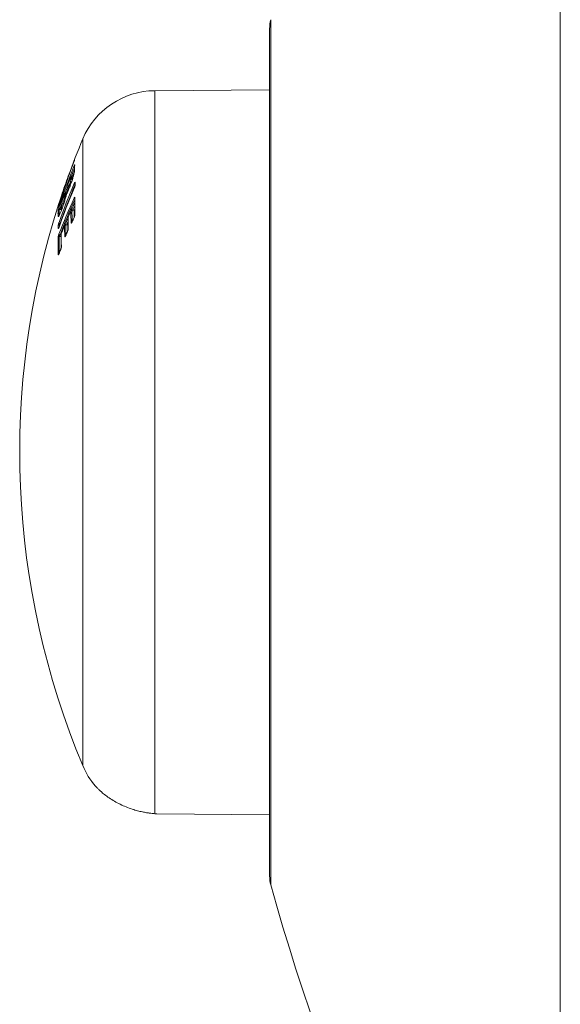
# Model space of a CAD drawing. Units: millimetres. Extents: x -1409 to 1537, y -1385 to 1413.
# Drawn here: x 60 to 108, y 544 to 632 of the extents above; entities that cross this region are included whole.
import ezdxf

# ---------------------------------------------------------------- set-up
doc = ezdxf.new("R2010")
doc.units = ezdxf.units.MM

msp = doc.modelspace()

# ---------------------------------------------------------------- linework, layer by layer
at = {"color": 8, "linetype": 'Continuous', "lineweight": 0}
for p, q in [((107.924, 688.345), (107.924, 498.344)), ((82.208, 631.746), (82.208, 554.943)), ((71.899, 625.444), (71.899, 561.261)), ((65.508, 621.157), (65.508, 565.532)), ((64.534, 617.59), (64.59, 617.59)), ((64.59, 617.588), (64.534, 617.588)), ((64.539, 617.779), (64.648, 617.779)), ((64.648, 617.778), (64.539, 617.778)), ((64.542, 617.875), (64.542, 617.872)), ((64.676, 617.872), (64.542, 617.872)), ((64.047, 616.213), (63.972, 616.213)), ((63.972, 616.213), (64.047, 616.213)), ((63.976, 616.357), (63.976, 616.354)), ((64.105, 616.354), (63.976, 616.354)), ((63.586, 615.323), (63.483, 615.02)), ((63.503, 614.575), (63.398, 614.575)), ((63.398, 614.575), (63.503, 614.575)), ((63.472, 614.502), (63.458, 614.47)), ((63.584, 615.02), (63.605, 615.082)), ((63.735, 615.17), (63.735, 615.173)), ((64.55, 614.851), (64.55, 614.835)), ((63.489, 613.667), (63.517, 613.667)), ((63.469, 613.535), (63.424, 613.535)), ((63.989, 613.548), (63.989, 613.532)), ((64.212, 613.282), (64.214, 613.233)), ((63.585, 612.495), (63.592, 612.495)), ((72.095, 561.244), (72.091, 561.244))]:
    msp.add_line(p, q, dxfattribs=at)
at = {"color": 7, "linetype": 'Continuous', "lineweight": 0}
for p, q in [((82.099, 630.945), (82.099, 555.745)), ((82.099, 625.533), (71.899, 625.444)), ((64.775, 619.326), (64.775, 619.28)), ((64.18, 617.09), (64.177, 616.978)), ((64.186, 617.121), (64.186, 617.119)), ((64.446, 617.716), (64.446, 617.716)), ((64.449, 617.811), (64.449, 617.809)), ((64.534, 617.59), (64.534, 617.588)), ((64.539, 617.779), (64.539, 617.778)), ((64.677, 617.875), (64.542, 617.875)), ((64.809, 617.262), (64.809, 617.014)), ((63.882, 616.291), (63.881, 616.289)), ((63.892, 616.933), (63.891, 616.871)), ((63.896, 616.952), (63.892, 616.933)), ((64.107, 616.357), (63.976, 616.357)), ((64.063, 616.279), (64.059, 616.268)), ((64.177, 616.978), (64.177, 616.978)), ((64.378, 616.988), (64.371, 616.969)), ((64.378, 616.985), (64.373, 616.971)), ((64.373, 616.975), (64.373, 616.971)), ((64.378, 616.988), (64.378, 616.985)), ((63.59, 615.463), (63.589, 615.461)), ((64.794, 615.924), (64.794, 615.922)), ((63.303, 614.508), (63.303, 614.508)), ((63.398, 614.575), (63.398, 614.575)), ((63.584, 614.897), (63.415, 614.897)), ((63.483, 615.02), (63.584, 615.02)), ((63.58, 615.266), (63.58, 615.265)), ((63.584, 614.897), (63.584, 615.02)), ((63.739, 615.184), (63.734, 615.169)), ((63.739, 615.182), (63.735, 615.17)), ((63.739, 615.182), (63.739, 615.184)), ((64.72, 614.851), (64.55, 614.851)), ((64.732, 614.835), (64.55, 614.835)), ((63.315, 614.282), (63.315, 614.283)), ((63.594, 612.734), (63.596, 612.744)), ((64.154, 613.548), (63.989, 613.548)), ((64.165, 613.532), (63.989, 613.532)), ((64.207, 613.251), (64.208, 613.202)), ((63.585, 612.495), (63.416, 612.495)), ((63.484, 612.633), (63.585, 612.633)), ((63.585, 612.495), (63.585, 612.633)), ((72.023, 561.25), (72.069, 561.246)), ((72.091, 561.244), (82.099, 561.156))]:
    msp.add_line(p, q, dxfattribs=at)
at = {"color": 8, "linetype": 'Continuous', "lineweight": 0, "flags": 128}
for points in [[(64.773, 618.55), (64.633, 618.194), (64.507, 617.868)], [(64.611, 617.875), (64.735, 618.194), (64.741, 618.21)], [(64.18, 617.09), (64.18, 617.096), (64.186, 617.119)], [(64.809, 617.262), (64.81, 617.273), (64.816, 617.295)], [(63.896, 616.915), (63.891, 616.892), (63.891, 616.871)], [(64.04, 616.337), (64.058, 616.387), (64.203, 616.789)], [(64.177, 616.978), (64.177, 616.987), (64.183, 617.009)], [(64.809, 617.013), (64.81, 617.027), (64.816, 617.048)], [(63.339, 615.101), (63.333, 615.092), (63.328, 615.077)], [(63.942, 613.536), (64.062, 613.83), (64.204, 614.17)], [(64.208, 613.201), (64.209, 613.213), (64.214, 613.233)]]:
    msp.add_lwpolyline(points, dxfattribs=at)
at = {"color": 7, "linetype": 'Continuous', "lineweight": 0, "flags": 128}
for points in [[(64.765, 618.427), (64.766, 618.439), (64.772, 618.462)], [(64.765, 618.427), (64.766, 618.439), (64.772, 618.462)], [(63.891, 616.871), (63.894, 616.854), (63.9, 616.839)], [(63.972, 616.213), (63.972, 616.213)], [(64.072, 616.3), (64.068, 616.293), (64.063, 616.279)], [(64.177, 616.978), (64.177, 616.987), (64.183, 617.009)], [(63.584, 615.435), (63.585, 615.439), (63.589, 615.461)], [(64.794, 615.922), (64.795, 615.93), (64.801, 615.95)], [(63.58, 615.265), (63.581, 615.273), (63.585, 615.296)], [(63.58, 615.266), (63.581, 615.273), (63.585, 615.296)], [(63.615, 615.083), (63.608, 615.091), (63.605, 615.096)], [(63.645, 615.06), (63.666, 615.053), (63.689, 615.05)], [(64.458, 614.792), (64.458, 614.791), (64.456, 614.781)], [(64.787, 615.213), (64.663, 614.933), (64.627, 614.851)], [(64.795, 614.425), (64.796, 614.439), (64.802, 614.458)], [(64.202, 613.857), (64.157, 613.747), (64.075, 613.548)], [(64.198, 614.18), (64.199, 614.188), (64.204, 614.207)], [(64.207, 614.218), (64.206, 614.217), (64.204, 614.207)], [(64.551, 613.798), (64.55, 613.795), (64.548, 613.785)], [(64.732, 614.195), (64.73, 614.192), (64.729, 614.181)], [(63.594, 612.734), (63.589, 612.714), (63.589, 612.708)], [(63.895, 613.476), (63.897, 613.486), (63.897, 613.486)], [(64.146, 612.956), (64.147, 612.966), (64.148, 612.969)], [(63.979, 612.561), (63.98, 612.571), (63.981, 612.574)], [(63.392, 610.964), (63.393, 610.975), (63.394, 610.977)], [(63.546, 611.36), (63.547, 611.37), (63.548, 611.372)], [(63.608, 611.636), (63.603, 611.617), (63.603, 611.606)]]:
    msp.add_lwpolyline(points, dxfattribs=at)
at = {"color": 7, "linetype": 'Continuous', "lineweight": 0}
for centre, radius, start, end in [((85.099, 630.945), 3, 164.50662, 180), ((71.961, 618.444), 7, 90.5, 157.1995), ((131.669, 593.345), 71.769, 157.1995, 160.02361), ((125.074, 596.42), 64.491, 159.33155, 162.93674), ((69.274, 618.451), 4.502, 174.97469, 179.8624), ((64.921, 619.331), 0.141, 172.67894, 185.98562), ((127.645, 593.603), 67.749, 158.25389, 161.52169), ((126.25, 595.65), 65.881, 160.15313, 161.16849), ((122.678, 596.245), 62.323, 159.55269, 160.59417), ((64.376, 617.983), 0.1, 121.21619, 159.55233), ((121.678, 593.054), 61.844, 157.02552, 160.46263), ((122.335, 596.75), 61.834, 160.03474, 161.74293), ((64.28, 617.086), 0.1, 159.46096, 177.5886), ((68.756, 616.926), 4.575, 177.59017, 178.96597), ((127.383, 593.444), 67.486, 158.83602, 159.46314), ((64.451, 617.243), 0.18, 222.14774, 257.25174), ((64.44, 617.206), 0.148, 214.23426, 258.76858), ((64.531, 617.491), 0.0987, 88.36161, 157.04018), ((64.53, 617.49), 0.0974, 87.31675, 156.15419), ((68.992, 617.614), 4.547, 177.53767, 178.71063), ((64.538, 617.679), 0.0997, 89.36271, 158.13934), ((64.538, 617.679), 0.0997, 89.39211, 158.21072), ((64.542, 617.775), 0.1, 90, 158.83691), ((64.541, 617.772), 0.0996, 89.3029, 158.09827), ((69.105, 617.675), 4.567, 177.5385, 178.70499), ((75.903, 617.181), 11.088, 179.41481, 180.68906), ((121.676, 592.645), 61.842, 157.02534, 160.46259), ((127.634, 593.345), 67.756, 160.20638, 160.94883), ((68.446, 616.1), 4.569, 177.62667, 179.39666), ((63.971, 616.113), 0.0998, 89.41928, 159.47415), ((63.971, 616.113), 0.0997, 89.37249, 159.52095), ((63.974, 616.255), 0.0995, 89.2734, 159.47659), ((63.976, 616.257), 0.1, 90, 160.20573), ((63.991, 616.919), 0.1, 160.59386, 171.87511), ((64.038, 616.932), 0.143, 171.83057, 186.48987), ((68.564, 616.164), 4.592, 177.6335, 179.3921), ((64.157, 616.247), 0.1, 148.01732, 168.12008), ((64.279, 616.841), 0.0978, 160.03853, 196.11406), ((64.281, 616.842), 0.1, 196.13053, 210.28645), ((131.669, 593.345), 71.769, 162.08691, 202.8005), ((125.387, 595.959), 64.964, 162.00224, 162.73108), ((122.744, 596.227), 62.39, 161.42844, 162.0845), ((113.993, 593.257), 54.216, 155.32507, 158.96761), ((63.684, 615.431), 0.1, 160.94891, 177.61798), ((68.168, 615.271), 4.583, 177.6167, 179.68904), ((63.742, 616.063), 0.144, 166.14035, 192.69829), ((63.697, 616.066), 0.1, 100.29088, 161.4279), ((63.859, 615.599), 0.175, 222.77682, 258.7997), ((63.85, 615.563), 0.146, 215.1274, 260.32267), ((84.447, 615.22), 19.66, 177.87252, 182.21965), ((67.901, 614.437), 4.599, 175.0903, 179.11465), ((63.397, 614.475), 0.0997, 89.41704, 161.01393), ((63.397, 614.475), 0.0997, 89.38778, 160.94319), ((63.493, 615.177), 0.194, 201.30566, 211.08426), ((63.413, 614.798), 0.099, 89.02159, 160.94199), ((63.505, 615.164), 0.146, 217.20089, 261.64942), ((67.988, 614.504), 4.59, 175.09067, 179.11629), ((63.562, 614.874), 0.147, 37.40267, 81.50088), ((63.689, 615.15), 0.1, 222.10372, 244.00389), ((114.337, 592.557), 54.608, 155.98524, 156.64235), ((84.212, 614.487), 19.758, 179.14858, 182.21131), ((64.545, 614.735), 0.1, 87.38419, 152.71632), ((64.55, 614.751), 0.1, 90, 155.98488), ((63.411, 614.252), 0.101, 90.25708, 161.92973), ((63.411, 614.252), 0.101, 90.29467, 162.3167), ((63.506, 613.79), 0.124, 205.70519, 262.23153), ((64.298, 614.178), 0.1, 156.64343, 179.15395), ((84.026, 613.915), 19.823, 179.15384, 181.8274), ((116.918, 590.217), 57.429, 155.33601, 155.77106), ((74.669, 613.358), 11.341, 179.42539, 180.67153), ((63.421, 613.436), 0.0994, 88.47865, 158.70261), ((63.499, 612.747), 0.115, 196.60393, 262.40519), ((63.689, 612.707), 0.1, 158.32961, 179.15173), ((83.604, 612.437), 20.013, 179.1514, 182.29399), ((113.866, 592.757), 54.096, 157.48104, 158.32897), ((83.802, 613.183), 19.909, 179.1576, 181.9628), ((63.985, 613.432), 0.0999, 87.31768, 153.99357), ((63.989, 613.448), 0.1, 90, 157.47988), ((113.943, 591.655), 54.162, 156.84062, 157.29447), ((83.409, 611.706), 20.102, 177.91359, 182.28359), ((63.41, 612.396), 0.0985, 86.73292, 155.42372), ((115.027, 591.116), 55.319, 158.53423, 158.97331), ((71.961, 568.245), 7, 202.8005, 220.34722), ((85.099, 555.745), 3, 180, 195.49338), ((274.941, 608.369), 200, 195.49338, 213.37547)]:
    msp.add_arc(centre, radius, start, end, dxfattribs=at)
at = {"color": 8, "linetype": 'Continuous', "lineweight": 0}
for centre, radius, start, end in [((64.304, 617.997), 0.03, 80.0959, 136.88742), ((64.804, 618.753), 0.1, 209.43152, 254.2264), ((121.681, 593.018), 61.747, 157.0849, 160.46316), ((64.835, 617.228), 0.102, 199.6972, 254.83922), ((63.922, 616.888), 0.0379, 78.62899, 132.97693), ((126.145, 594.124), 66.054, 159.75487, 160.33478), ((64.28, 616.841), 0.0992, 160.33216, 210.85412), ((114.03, 593.197), 54.154, 155.39297, 158.96741), ((63.697, 615.999), 0.101, 114.14185, 161.40486), ((63.631, 615.998), 0.0445, 78.55873, 131.67473), ((63.697, 616.066), 0.0997, 100.17293, 161.56664), ((113.603, 593.398), 53.588, 155.62998, 156.42785), ((64.826, 615.911), 0.101, 191.83434, 252.59176), ((63.408, 615.076), 0.1, 117.81459, 162.27663), ((63.382, 615.209), 0.047, 77.6281, 131.44297), ((63.584, 615), 0.103, 269.68742, 303.37022), ((63.689, 615.149), 0.0995, 161.91084, 212.65713), ((63.69, 615.15), 0.1, 162.31514, 243.65646), ((84.274, 614.542), 19.727, 179.14795, 182.11796), ((84.365, 614.542), 19.635, 179.14405, 180.95891), ((64.734, 614.945), 0.11, 268.98213, 301.16212), ((64.556, 613.682), 0.0972, 99.33616, 154.01172), ((63.417, 613.193), 0.094, 118.78242, 159.87751), ((75.75, 613.417), 12.327, 179.45236, 180.04774), ((83.87, 613.239), 19.883, 179.15828, 181.82723), ((84.073, 613.239), 19.91, 179.15834, 180.6057), ((64.166, 613.648), 0.116, 269.67006, 290.02598), ((83.477, 611.764), 20.075, 177.9137, 182.10607), ((83.582, 611.764), 20.01, 177.90743, 180.82737), ((63.993, 612.459), 0.0986, 103.03433, 154.62702), ((63.41, 610.868), 0.0946, 104.94218, 157.11102)]:
    msp.add_arc(centre, radius, start, end, dxfattribs=at)
at = {"color": 7, "linetype": 'Continuous', "lineweight": 0}
for points, knots in [([(64.717, 618.704), (64.724, 618.722), (64.74, 618.761), (64.761, 618.808), (64.778, 618.841), (64.789, 618.856), (64.789, 618.849), (64.79, 618.845)], [0, 0, 0, 0, 0.193682, 0.406748, 0.60753, 0.803682, 1, 1, 1, 1]), ([(64.781, 619.317), (64.781, 619.316), (64.78, 619.313), (64.773, 619.291), (64.756, 619.245), (64.741, 619.203), (64.733, 619.182)], [0, 0, 0, 0, 0.1280161, 0.4086277, 0.7046019, 1, 1, 1, 1]), ([(64.783, 618.82), (64.783, 618.82), (64.783, 618.821), (64.783, 618.819), (64.783, 618.817)], [0, 0, 0, 0, 0.314561, 1, 1, 1, 1]), ([(64.772, 618.462), (64.773, 618.423), (64.775, 618.347), (64.755, 618.174), (64.685, 617.894), (64.583, 617.56), (64.475, 617.243), (64.404, 617.053), (64.378, 616.985)], [0, 0, 0, 0, 0.2027393, 0.4028305, 0.5666092, 0.7301738, 0.9026604, 1, 1, 1, 1]), ([(64.187, 616.875), (64.192, 616.87), (64.199, 616.863), (64.229, 616.912), (64.263, 616.985), (64.294, 617.062), (64.313, 617.11), (64.318, 617.122)], [0, 0, 0, 0, 0.336143, 0.526396, 0.718267, 0.930217, 1, 1, 1, 1]), ([(64.318, 617.122), (64.34, 617.182), (64.373, 617.271), (64.41, 617.386), (64.43, 617.464), (64.438, 617.505), (64.44, 617.526), (64.441, 617.53)], [0, 0, 0, 0, 0.359503, 0.532059, 0.70485, 0.943923, 1, 1, 1, 1]), ([(64.441, 617.53), (64.442, 617.549), (64.444, 617.587), (64.444, 617.646), (64.445, 617.689), (64.446, 617.716)], [0, 0, 0, 0, 0.269211, 0.53821, 1, 1, 1, 1]), ([(64.539, 617.778), (64.539, 617.751), (64.538, 617.708), (64.538, 617.649), (64.535, 617.61), (64.534, 617.59)], [0, 0, 0, 0, 0.456959, 0.724235, 1, 1, 1, 1]), ([(64.739, 617.193), (64.747, 617.21), (64.762, 617.246), (64.784, 617.287), (64.802, 617.31), (64.814, 617.315), (64.815, 617.301), (64.816, 617.295)], [0, 0, 0, 0, 0.190114, 0.40489, 0.606838, 0.80332, 1, 1, 1, 1]), ([(64.063, 616.279), (64.043, 616.192), (64.003, 616.015), (63.902, 615.67), (63.81, 615.385), (63.755, 615.229), (63.739, 615.182)], [0, 0, 0, 0, 0.295186, 0.597668, 0.876666, 1, 1, 1, 1]), ([(64.373, 616.971), (64.328, 616.859), (64.233, 616.616), (64.126, 616.389), (64.077, 616.304), (64.063, 616.279)], [0, 0, 0, 0, 0.37894, 0.814866, 1, 1, 1, 1]), ([(64.183, 617.009), (64.182, 616.995), (64.182, 616.968), (64.183, 616.921), (64.185, 616.892), (64.187, 616.875)], [0, 0, 0, 0, 0.28153, 0.563084, 1, 1, 1, 1]), ([(64.195, 616.79), (64.195, 616.79), (64.196, 616.788), (64.209, 616.768), (64.238, 616.747), (64.27, 616.734), (64.288, 616.737), (64.292, 616.738)], [0, 0, 0, 0, 0.026372, 0.303303, 0.599541, 0.914363, 1, 1, 1, 1]), ([(64.809, 617.013), (64.809, 617.013), (64.809, 617.014), (64.809, 617.007), (64.806, 616.99), (64.799, 616.958), (64.785, 616.91), (64.765, 616.85), (64.747, 616.803), (64.737, 616.781), (64.735, 616.777)], [0, 0, 0, 0, 0.033077, 0.101627, 0.202668, 0.339307, 0.514189, 0.72222, 0.952841, 1, 1, 1, 1]), ([(64.816, 617.048), (64.816, 617.043), (64.815, 617.029), (64.808, 616.988), (64.791, 616.925), (64.767, 616.852), (64.749, 616.806), (64.739, 616.783)], [0, 0, 0, 0, 0.094074, 0.304362, 0.530379, 0.765369, 1, 1, 1, 1]), ([(63.421, 615.343), (63.415, 615.324), (63.402, 615.282), (63.381, 615.217), (63.36, 615.156), (63.343, 615.11), (63.331, 615.081), (63.329, 615.078), (63.328, 615.077)], [0, 0, 0, 0, 0.152263, 0.333908, 0.508474, 0.675014, 0.837415, 1, 1, 1, 1]), ([(63.415, 615.323), (63.411, 615.311), (63.4, 615.276), (63.379, 615.213), (63.358, 615.151), (63.344, 615.114), (63.338, 615.099), (63.337, 615.095), (63.338, 615.099), (63.342, 615.105), (63.347, 615.111), (63.349, 615.114)], [0, 0, 0, 0, 0.102848, 0.321353, 0.544452, 0.720396, 0.819985, 0.89059, 0.932766, 0.963482, 1, 1, 1, 1]), ([(63.594, 615.18), (63.6, 615.182), (63.61, 615.184), (63.644, 615.251), (63.683, 615.347), (63.713, 615.431), (63.731, 615.48)], [0, 0, 0, 0, 0.31235, 0.517443, 0.722757, 1, 1, 1, 1]), ([(63.731, 615.48), (63.752, 615.543), (63.788, 615.645), (63.829, 615.784), (63.854, 615.883), (63.873, 615.988), (63.877, 616.068), (63.878, 616.121), (63.878, 616.148)], [0, 0, 0, 0, 0.165928, 0.268477, 0.371127, 0.481575, 0.740165, 1, 1, 1, 1]), ([(64.727, 615.89), (64.735, 615.905), (64.751, 615.938), (64.772, 615.97), (64.789, 615.984), (64.8, 615.979), (64.8, 615.96), (64.801, 615.95)], [0, 0, 0, 0, 0.193179, 0.406509, 0.607462, 0.803666, 1, 1, 1, 1]), ([(63.315, 614.283), (63.312, 614.3), (63.307, 614.332), (63.304, 614.409), (63.303, 614.469), (63.303, 614.508)], [0, 0, 0, 0, 0.2577886, 0.5154223, 1, 1, 1, 1]), ([(63.313, 615.107), (63.313, 615.108), (63.313, 615.111), (63.319, 615.135), (63.332, 615.181), (63.345, 615.223), (63.351, 615.244)], [0, 0, 0, 0, 0.147708, 0.424828, 0.712607, 1, 1, 1, 1]), ([(63.319, 614.831), (63.32, 614.834), (63.321, 614.844), (63.329, 614.878), (63.345, 614.936), (63.365, 615.006), (63.381, 615.053), (63.388, 615.076)], [0, 0, 0, 0, 0.103213, 0.317082, 0.541508, 0.770817, 1, 1, 1, 1]), ([(63.473, 614.502), (63.458, 614.47), (63.426, 614.401), (63.395, 614.341), (63.373, 614.315), (63.377, 614.319), (63.378, 614.319)], [0, 0, 0, 0, 0.307119, 0.668196, 0.954111, 1, 1, 1, 1]), ([(63.398, 614.575), (63.398, 614.536), (63.399, 614.477), (63.403, 614.401), (63.408, 614.369), (63.41, 614.353)], [0, 0, 0, 0, 0.4878, 0.745198, 1, 1, 1, 1]), ([(63.483, 615.02), (63.476, 615.008), (63.461, 614.985), (63.44, 614.951), (63.424, 614.922), (63.416, 614.904), (63.415, 614.899), (63.415, 614.897)], [0, 0, 0, 0, 0.241032, 0.477658, 0.700144, 0.90372, 1, 1, 1, 1]), ([(63.735, 615.17), (63.68, 615.019), (63.584, 614.754), (63.506, 614.578), (63.472, 614.502)], [0, 0, 0, 0, 0.568221, 1, 1, 1, 1]), ([(63.58, 615.256), (63.58, 615.249), (63.581, 615.216), (63.582, 615.184), (63.586, 615.134), (63.599, 615.104), (63.609, 615.088), (63.614, 615.085), (63.615, 615.083), (63.615, 615.083), (63.615, 615.083)], [0, 0, 0, 0, 0.1658833, 0.7071405, 0.8717218, 0.9578113, 0.9879727, 0.999627, 0.9999806, 1, 1, 1, 1]), ([(63.585, 615.296), (63.586, 615.283), (63.586, 615.256), (63.587, 615.213), (63.592, 615.192), (63.594, 615.18)], [0, 0, 0, 0, 0.293723, 0.587466, 1, 1, 1, 1]), ([(64.779, 614.873), (64.779, 614.873), (64.779, 614.873), (64.772, 614.867), (64.755, 614.857), (64.735, 614.849), (64.722, 614.851), (64.72, 614.852)], [0, 0, 0, 0, 0.1589009, 0.3541928, 0.5865221, 0.9476579, 1, 1, 1, 1]), ([(64.802, 614.458), (64.802, 614.452), (64.802, 614.433), (64.796, 614.386), (64.779, 614.319), (64.756, 614.245), (64.738, 614.203), (64.729, 614.181)], [0, 0, 0, 0, 0.097956, 0.307022, 0.531687, 0.765982, 1, 1, 1, 1]), ([(63.329, 613.472), (63.329, 613.477), (63.33, 613.492), (63.336, 613.534), (63.351, 613.597), (63.371, 613.669), (63.387, 613.714), (63.394, 613.736)], [0, 0, 0, 0, 0.106114, 0.31879, 0.542078, 0.771206, 1, 1, 1, 1]), ([(63.489, 613.667), (63.482, 613.656), (63.467, 613.634), (63.447, 613.598), (63.432, 613.567), (63.425, 613.545), (63.424, 613.538), (63.424, 613.535)], [0, 0, 0, 0, 0.24135, 0.477514, 0.698761, 0.900785, 1, 1, 1, 1]), ([(64.548, 613.785), (64.541, 613.77), (64.526, 613.738), (64.504, 613.705), (64.485, 613.69), (64.472, 613.695), (64.47, 613.715), (64.469, 613.725)], [0, 0, 0, 0, 0.182015, 0.399265, 0.603605, 0.801698, 1, 1, 1, 1]), ([(64.551, 613.798), (64.546, 613.788), (64.537, 613.767), (64.527, 613.751), (64.521, 613.743), (64.522, 613.744), (64.522, 613.745)], [0, 0, 0, 0, 0.343042, 0.713154, 0.959843, 1, 1, 1, 1]), ([(64.773, 614.308), (64.77, 614.299), (64.761, 614.269), (64.746, 614.228), (64.735, 614.204), (64.731, 614.196)], [0, 0, 0, 0, 0.23327, 0.734693, 1, 1, 1, 1]), ([(64.795, 614.425), (64.795, 614.423), (64.795, 614.42), (64.794, 614.404), (64.79, 614.375), (64.783, 614.341), (64.775, 614.317), (64.773, 614.308)], [0, 0, 0, 0, 0.115784, 0.289431, 0.525392, 0.83164, 1, 1, 1, 1]), ([(63.32, 612.437), (63.321, 612.444), (63.322, 612.464), (63.33, 612.511), (63.345, 612.579), (63.366, 612.651), (63.381, 612.693), (63.389, 612.714)], [0, 0, 0, 0, 0.103635, 0.317299, 0.541649, 0.770888, 1, 1, 1, 1]), ([(63.395, 613.326), (63.389, 613.311), (63.376, 613.276), (63.357, 613.235), (63.342, 613.21), (63.331, 613.204), (63.33, 613.218), (63.329, 613.225)], [0, 0, 0, 0, 0.174479, 0.39024, 0.596348, 0.798091, 1, 1, 1, 1]), ([(63.39, 613.319), (63.387, 613.308), (63.378, 613.284), (63.367, 613.261), (63.36, 613.249), (63.36, 613.248), (63.36, 613.248)], [0, 0, 0, 0, 0.26369, 0.645351, 0.88293, 1, 1, 1, 1]), ([(64.214, 613.233), (64.214, 613.226), (64.214, 613.207), (64.208, 613.16), (64.193, 613.092), (64.171, 613.019), (64.154, 612.977), (64.146, 612.956)], [0, 0, 0, 0, 0.102952, 0.312916, 0.536692, 0.768358, 1, 1, 1, 1]), ([(64.191, 613.098), (64.187, 613.083), (64.177, 613.047), (64.161, 613), (64.151, 612.977), (64.148, 612.97)], [0, 0, 0, 0, 0.337204, 0.785569, 1, 1, 1, 1]), ([(64.208, 613.201), (64.208, 613.2), (64.208, 613.196), (64.207, 613.18), (64.203, 613.15), (64.197, 613.12), (64.192, 613.101), (64.191, 613.098)], [0, 0, 0, 0, 0.117067, 0.316103, 0.587432, 0.935708, 1, 1, 1, 1]), ([(63.484, 612.633), (63.477, 612.623), (63.462, 612.602), (63.441, 612.566), (63.425, 612.532), (63.417, 612.508), (63.416, 612.498), (63.416, 612.495)], [0, 0, 0, 0, 0.241038, 0.4774548, 0.6999528, 0.9033744, 1, 1, 1, 1]), ([(63.979, 612.561), (63.972, 612.546), (63.958, 612.514), (63.937, 612.481), (63.92, 612.466), (63.908, 612.471), (63.905, 612.491), (63.904, 612.501)], [0, 0, 0, 0, 0.177425, 0.394312, 0.599817, 0.799794, 1, 1, 1, 1]), ([(63.981, 612.574), (63.976, 612.564), (63.967, 612.542), (63.958, 612.526), (63.953, 612.518), (63.954, 612.52), (63.954, 612.52)], [0, 0, 0, 0, 0.3460303, 0.7162599, 0.9608627, 1, 1, 1, 1]), ([(63.392, 610.964), (63.386, 610.95), (63.373, 610.919), (63.355, 610.886), (63.338, 610.87), (63.326, 610.874), (63.324, 610.895), (63.323, 610.905)], [0, 0, 0, 0, 0.171353, 0.388319, 0.595452, 0.797623, 1, 1, 1, 1]), ([(63.394, 610.977), (63.39, 610.967), (63.382, 610.945), (63.373, 610.929), (63.368, 610.922), (63.369, 610.922), (63.369, 610.923)], [0, 0, 0, 0, 0.348857, 0.71972, 0.963552, 1, 1, 1, 1]), ([(63.608, 611.636), (63.608, 611.63), (63.608, 611.609), (63.602, 611.562), (63.588, 611.495), (63.569, 611.422), (63.553, 611.38), (63.546, 611.36)], [0, 0, 0, 0, 0.109293, 0.319908, 0.542039, 0.771175, 1, 1, 1, 1]), ([(63.587, 611.5), (63.583, 611.484), (63.574, 611.447), (63.559, 611.401), (63.55, 611.379), (63.548, 611.373)], [0, 0, 0, 0, 0.351815, 0.8098, 1, 1, 1, 1]), ([(63.602, 611.606), (63.602, 611.605), (63.603, 611.601), (63.602, 611.584), (63.598, 611.554), (63.593, 611.523), (63.587, 611.503), (63.587, 611.5)], [0, 0, 0, 0, 0.109495, 0.311997, 0.587806, 0.938244, 1, 1, 1, 1]), ([(66.627, 563.712), (66.63, 563.709), (66.639, 563.699), (66.752, 563.577), (66.95, 563.382), (67.2, 563.154), (67.532, 562.883), (67.951, 562.587), (68.431, 562.296), (68.944, 562.035), (69.484, 561.806), (69.998, 561.63), (70.481, 561.495), (70.897, 561.402), (71.262, 561.337), (71.624, 561.287), (71.796, 561.271), (71.899, 561.261)], [0, 0, 0, 0, 0.035965, 0.114353, 0.171746, 0.230774, 0.304471, 0.380282, 0.454442, 0.53091, 0.601418, 0.674564, 0.73581, 0.799124, 0.855381, 0.913307, 1, 1, 1, 1]), ([(71.899, 561.261), (71.952, 561.257), (72.029, 561.25), (72.053, 561.248), (72.06, 561.247)], [0, 0, 0, 0, 0.691111, 1, 1, 1, 1]), ([(72.06, 561.247), (72.061, 561.247), (72.089, 561.244), (72.089, 561.244), (72.09, 561.244)], [0, 0, 0, 0, 0.039756, 1, 1, 1, 1])]:
    msp.add_open_spline(points, degree=3, knots=knots, dxfattribs=at)
at = {"color": 8, "linetype": 'Continuous', "lineweight": 0}
for points, knots in [([(64.768, 619.32), (64.772, 619.328), (64.78, 619.347), (64.781, 619.349), (64.781, 619.349)], [0, 0, 0, 0, 0.457852, 1, 1, 1, 1]), ([(63.972, 616.213), (63.972, 616.185), (63.971, 616.13), (63.966, 616.043), (63.948, 615.925), (63.923, 615.802), (63.891, 615.658), (63.863, 615.561), (63.85, 615.515)], [0, 0, 0, 0, 0.256062, 0.510979, 0.639693, 0.761696, 0.886136, 1, 1, 1, 1]), ([(64.732, 614.835), (64.731, 614.84), (64.73, 614.85), (64.723, 614.85), (64.72, 614.85)], [0, 0, 0, 0, 0.54559, 1, 1, 1, 1]), ([(63.391, 614.339), (63.38, 614.32), (63.344, 614.253), (63.325, 614.259), (63.317, 614.278), (63.315, 614.282)], [0, 0, 0, 0, 0.2467699, 0.8368835, 1, 1, 1, 1]), ([(64.165, 613.532), (64.165, 613.537), (64.164, 613.546), (64.157, 613.547), (64.154, 613.547)], [0, 0, 0, 0, 0.549024, 1, 1, 1, 1])]:
    msp.add_open_spline(points, degree=3, knots=knots, dxfattribs=at)

doc.saveas('drawing.dxf')
